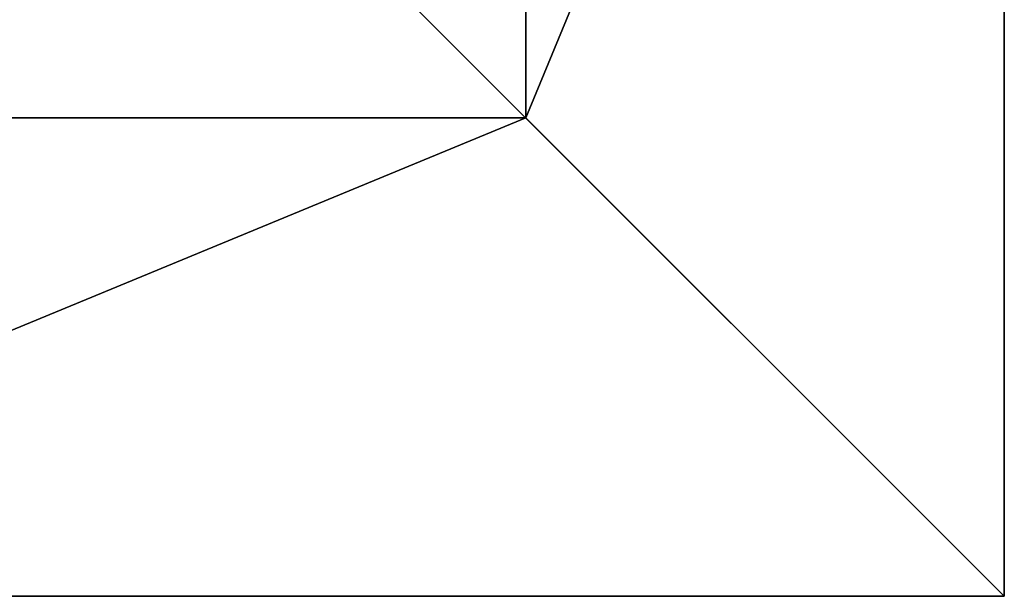
# Model space of a CAD drawing. Units: inches. Extents: x -135 to 705, y -78 to 620.
# Drawn here: x 77 to 101, y 127 to 141 of the extents above; entities that cross this region are included whole.
import ezdxf

# ---------------------------------------------------------------- set-up
doc = ezdxf.new("R2010")
doc.units = ezdxf.units.IN
doc.header["$MEASUREMENT"] = 0
doc.layers.get('0').update_dxf_attribs({"true_color": 0xffffff})
doc.layers.add('0413_foundations', color=7, linetype='Continuous', true_color=0x9fa3a3)

# ---------------------------------------------------------------- blocks, each defined once
blk = doc.blocks.new('0413_Group_77')
for p, q in [((0, 40), (0, 0)), ((0, 40, 23.692), (0, 0, 23.692)), ((11.698, 28.302, 35), (11.698, 11.698, 35)), ((11.698, 11.698, 35), (0, 0, 23.692)), ((11.698, 11.698, 35), (28.302, 11.698, 35)), ((0, 0), (40, 0)), ((0, 0), (0, 0, 23.692)), ((0, 0, 23.692), (40, 0, 23.692))]:
    blk.add_line(p, q)
at = {"color": 251, "true_color": 0x565656}
mesh = blk.add_polyface(dxfattribs=at)
corners = [(11.698, 11.698, 35), (0, 40, 23.692), (0, 0, 23.692), (11.698, 28.302, 35)]
mesh.append_faces([[corners[k] for k in face] for face in [(0, 1, 2), (1, 0, 3)]], dxfattribs={"vtx0": -1, "color": 251})
mesh = blk.add_polyface(dxfattribs=at)
corners = [(0, 40, 23.692), (0, 0), (0, 0, 23.692), (0, 40)]
mesh.append_faces([[corners[k] for k in face] for face in [(0, 1, 2), (1, 0, 3)]], dxfattribs={"vtx0": -1, "color": 251})
mesh = blk.add_polyface(dxfattribs=at)
corners = [(40, 40), (0, 0), (0, 40), (40, 0)]
mesh.append_faces([[corners[k] for k in face] for face in [(0, 1, 2), (1, 0, 3)]], dxfattribs={"vtx0": -1, "color": 251})
mesh = blk.add_polyface(dxfattribs=at)
corners = [(28.302, 11.698, 35), (11.698, 28.302, 35), (11.698, 11.698, 35), (28.302, 28.302, 35)]
mesh.append_faces([[corners[k] for k in face] for face in [(0, 1, 2), (1, 0, 3)]], dxfattribs={"vtx0": -1, "color": 251})
mesh = blk.add_polyface(dxfattribs=at)
corners = [(40, 0, 23.692), (11.698, 11.698, 35), (0, 0, 23.692), (28.302, 11.698, 35)]
mesh.append_faces([[corners[k] for k in face] for face in [(0, 1, 2), (1, 0, 3)]], dxfattribs={"vtx0": -1, "color": 251})
mesh = blk.add_polyface(dxfattribs=at)
corners = [(40, 0, 23.692), (0, 0), (40, 0), (0, 0, 23.692)]
mesh.append_faces([[corners[k] for k in face] for face in [(0, 1, 2), (1, 0, 3)]], dxfattribs={"vtx0": -1, "color": 251})

msp = doc.modelspace()

# ---------------------------------------------------------------- block references
at = {"layer": '0413_foundations', "color": 251, "true_color": 0x565656, "rotation": 90.00000000004438}
msp.add_blockref('0413_Group_77', (101.336, 127.093, -64.841), dxfattribs=at)

doc.saveas('drawing.dxf')
